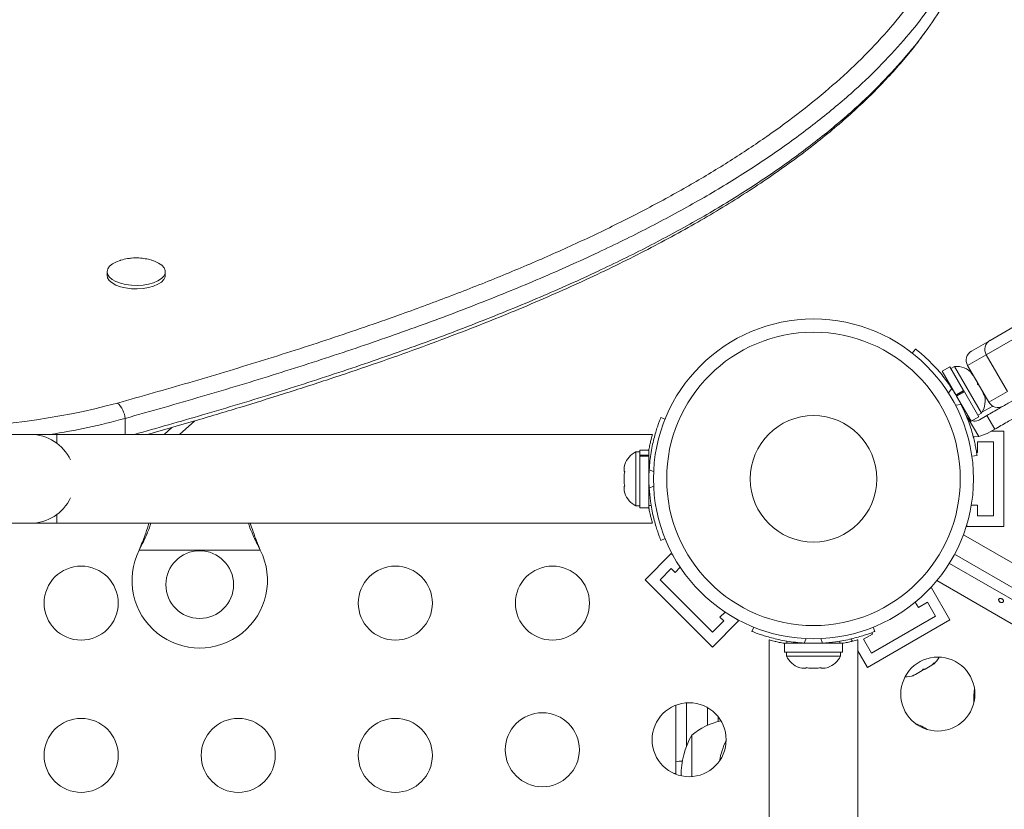
# Model space of a CAD drawing. Units: millimetres. Extents: x -16 to 565, y -61 to 660.
# Drawn here: x 275 to 287, y 308 to 317 of the extents above; entities that cross this region are included whole.
import ezdxf

# ---------------------------------------------------------------- set-up
doc = ezdxf.new("R2010")
doc.units = ezdxf.units.MM
doc.header["$LTSCALE"] = 20
doc.layers.add('CONTOUR', color=7, linetype='Continuous')

msp = doc.modelspace()

# ---------------------------------------------------------------- linework, layer by layer
at = {"layer": 'CONTOUR', "linetype": 'Continuous', "lineweight": 15}
for p, q in [((276.11127, 314.13546), (276.11127, 314.09406)), ((276.79896, 314.09406), (276.79896, 314.13546)), ((286.54315, 313.32481), (287.1139, 313.65433)), ((287.11267, 313.50926), (286.49745, 313.15407)), ((286.32299, 313.1977), (286.54315, 313.32481)), ((285.62387, 313.1734), (285.66176, 313.22195)), ((286.49745, 313.15407), (286.27724, 313.02693)), ((286.74748, 312.72099), (286.49745, 313.15407)), ((286.06888, 313.01141), (285.97717, 312.95846)), ((286.23027, 312.73186), (286.06888, 313.01141)), ((286.12049, 313.01582), (286.07986, 312.99237)), ((286.43928, 312.46366), (286.12049, 313.01582)), ((286.27724, 313.02693), (286.52727, 312.59385)), ((286.13857, 312.67891), (285.97717, 312.95846)), ((286.31968, 312.93474), (286.3366, 312.92274)), ((286.34603, 312.90642), (286.31968, 312.93474)), ((286.3366, 312.92274), (286.33134, 312.93185)), ((286.34603, 312.90642), (286.3366, 312.92274)), ((286.39224, 312.82637), (286.34603, 312.90642)), ((286.0538, 312.82574), (286.04459, 312.82043)), ((286.39417, 312.80572), (286.39224, 312.82637)), ((286.39224, 312.82637), (286.41109, 312.79373)), ((286.41109, 312.79373), (286.39417, 312.80572)), ((286.4573, 312.71368), (286.41109, 312.79373)), ((286.09076, 312.75566), (286.04994, 312.70337)), ((286.13857, 312.67891), (286.23027, 312.73186)), ((286.13857, 312.67891), (286.14248, 312.67214)), ((286.23418, 312.72508), (286.14248, 312.67214)), ((286.23926, 312.71629), (286.14756, 312.66334)), ((286.31795, 312.36822), (286.14756, 312.66334)), ((286.23027, 312.73186), (286.23085, 312.73085)), ((286.23926, 312.71629), (286.23085, 312.73085)), ((286.40965, 312.42117), (286.23926, 312.71629)), ((286.43292, 312.75592), (286.43351, 312.75626)), ((286.46866, 312.67671), (286.4573, 312.71368)), ((286.4573, 312.71368), (286.46673, 312.69736)), ((286.46673, 312.69736), (286.46866, 312.67671)), ((286.47199, 312.68825), (286.46673, 312.69736)), ((286.74748, 312.72099), (286.52727, 312.59385)), ((286.13341, 312.55879), (286.19911, 312.56799)), ((286.57353, 312.5478), (286.44634, 312.47437)), ((286.39866, 312.4402), (286.43928, 312.46366)), ((286.41615, 312.38534), (286.50375, 312.43591)), ((286.50375, 312.43591), (286.59751, 312.27351)), ((276.32606, 312.21194), (276.32606, 312.40196)), ((276.96815, 312.21194), (277.14719, 312.37295)), ((282.65364, 312.41353), (282.70305, 312.39354)), ((286.28321, 312.40222), (286.31371, 312.38101)), ((286.40765, 312.18668), (286.28321, 312.40222)), ((286.31795, 312.36822), (286.40965, 312.42117)), ((275.20494, 312.21194), (259.70274, 312.21194)), ((275.51748, 312.21194), (275.20494, 312.21194)), ((282.55318, 312.21194), (275.51748, 312.21194)), ((275.51748, 312.10879), (275.51748, 312.21194)), ((276.78403, 312.21194), (276.87623, 312.29485)), ((286.50991, 312.22294), (286.40765, 312.18668)), ((286.59751, 312.27351), (286.50991, 312.22294)), ((286.70657, 312.24945), (286.55583, 312.24945)), ((286.70657, 312.24945), (286.70657, 311.12429)), ((286.39403, 312.12443), (286.58155, 312.12443)), ((286.39403, 311.99941), (286.39403, 312.12443)), ((286.58155, 312.12443), (286.58155, 311.2493)), ((282.40634, 312.00566), (282.35943, 312.00566)), ((282.35943, 312.00566), (282.35943, 311.36807)), ((282.51223, 312.02764), (282.40634, 312.02764)), ((282.40634, 312.02764), (282.40634, 311.9663)), ((282.40634, 311.9663), (282.51223, 311.9663)), ((282.40634, 311.95562), (282.40634, 311.9663)), ((282.51223, 312.02764), (282.51223, 311.9663)), ((282.51223, 311.95562), (282.51223, 311.9663)), ((286.38843, 311.96333), (286.32744, 311.95478)), ((286.38297, 311.99941), (286.39403, 311.99941)), ((282.22746, 311.85889), (282.21881, 311.82624)), ((282.21881, 311.82624), (282.22746, 311.85889)), ((282.51223, 311.95562), (282.40634, 311.95562)), ((282.40634, 311.95562), (282.40634, 311.34609)), ((282.51223, 311.95562), (282.51223, 311.34609)), ((282.52187, 311.87439), (282.51223, 311.87439)), ((282.21881, 311.82624), (282.21881, 311.77288)), ((282.22746, 311.77288), (282.21881, 311.74023)), ((282.21881, 311.77288), (282.22746, 311.77288)), ((282.21881, 311.74023), (282.21881, 311.6335)), ((282.56799, 311.77388), (282.51526, 311.79521)), ((282.21881, 311.6335), (282.22746, 311.60085)), ((282.22746, 311.60085), (282.21881, 311.60085)), ((282.21881, 311.60085), (282.21881, 311.54749)), ((282.22746, 311.51484), (282.21881, 311.54749)), ((282.21881, 311.54749), (282.22746, 311.51484)), ((282.51223, 311.49934), (282.52286, 311.49934)), ((282.51526, 311.57852), (282.56799, 311.59985)), ((275.51748, 311.16179), (275.51748, 311.26494)), ((282.35943, 311.36807), (282.40634, 311.36807)), ((282.40634, 311.34609), (282.51223, 311.34609)), ((282.53832, 311.37382), (282.51223, 311.37382)), ((286.39403, 311.37432), (286.3205, 311.37432)), ((286.39403, 311.2493), (286.39403, 311.37432)), ((259.70274, 311.16179), (275.20494, 311.16179)), ((275.20494, 311.16179), (275.51748, 311.16179)), ((275.51748, 311.16179), (282.55347, 311.16179)), ((286.26901, 311.15112), (286.26901, 311.12429)), ((286.58155, 311.2493), (286.39403, 311.2493)), ((286.70657, 311.12429), (286.26901, 311.12429)), ((282.70305, 310.98019), (282.65364, 310.9602)), ((286.22719, 311.02589), (312.44741, 295.88764)), ((276.48944, 310.84425), (276.50193, 310.87421)), ((276.48944, 310.84425), (276.50193, 310.86822)), ((277.921, 310.84425), (276.48944, 310.84425)), ((276.50193, 310.86822), (276.50193, 310.87421)), ((277.90851, 310.87421), (277.921, 310.84425)), ((277.90851, 310.86822), (277.90851, 310.87421)), ((277.90851, 310.86822), (277.921, 310.84425)), ((282.46723, 310.49345), (282.77663, 310.80286)), ((282.79561, 310.78388), (282.77663, 310.80286)), ((286.06112, 310.68811), (312.23792, 295.57493)), ((287.2609, 310.13978), (286.12363, 310.79638)), ((282.64403, 310.49345), (282.77663, 310.62605)), ((282.77663, 310.62605), (282.82084, 310.58185)), ((282.82084, 310.58185), (282.881, 310.64202)), ((283.26284, 309.69785), (282.46723, 310.49345)), ((283.26284, 309.87465), (282.64403, 310.49345)), ((312.13436, 295.34543), (285.91415, 310.48368)), ((285.84984, 310.39826), (285.8266, 310.38485)), ((286.06862, 310.01932), (285.84984, 310.39826)), ((285.65905, 310.22865), (285.69581, 310.16498)), ((285.69581, 310.16498), (285.80408, 310.22748)), ((285.80408, 310.22748), (285.89784, 310.06508)), ((283.41141, 310.11162), (283.35124, 310.05145)), ((283.39544, 310.00725), (283.26284, 309.87465)), ((283.26284, 309.69785), (283.57224, 310.00725)), ((283.35124, 310.05145), (283.39544, 310.00725)), ((283.57224, 310.00725), (283.55327, 310.02622)), ((286.06862, 310.01932), (285.0942, 309.45674)), ((285.89784, 310.06508), (285.13996, 309.62752)), ((283.72959, 309.88425), (283.74957, 309.93366)), ((285.15447, 309.85243), (285.14472, 309.86932)), ((285.16293, 309.93366), (285.18292, 309.88425)), ((283.93118, 309.78379), (283.93118, 302.7481)), ((284.14321, 309.74284), (284.14321, 309.76831)), ((284.36924, 309.7986), (284.34791, 309.74587)), ((284.5646, 309.74587), (284.54327, 309.7986)), ((284.64378, 309.74284), (284.64378, 309.75347)), ((284.7693, 309.76893), (284.7693, 309.74284)), ((284.91521, 309.76676), (284.89932, 309.79429)), ((284.98133, 302.7481), (284.98133, 309.78408)), ((285.0462, 309.78992), (285.15447, 309.85243)), ((285.13996, 309.62752), (285.0462, 309.78992)), ((284.11548, 309.74284), (284.11548, 309.63695)), ((284.11548, 309.74284), (284.79703, 309.74284)), ((284.11548, 309.63695), (284.79703, 309.63695)), ((284.13746, 309.63695), (284.13746, 309.59004)), ((284.26873, 309.75248), (284.26873, 309.74284)), ((284.77505, 309.59004), (284.77505, 309.63695)), ((284.79703, 309.63695), (284.79703, 309.74284)), ((285.0942, 309.45674), (284.98133, 309.65225)), ((284.13746, 309.59004), (284.45625, 309.59004)), ((284.45625, 309.59004), (284.77505, 309.59004)), ((284.28423, 309.45808), (284.31688, 309.44942)), ((284.31688, 309.44942), (284.28423, 309.45808)), ((284.31688, 309.44942), (284.37024, 309.44942)), ((284.37024, 309.45808), (284.40289, 309.44942)), ((284.37024, 309.44942), (284.37024, 309.45808)), ((284.40289, 309.44942), (284.50962, 309.44942)), ((284.50962, 309.44942), (284.54226, 309.45808)), ((284.54226, 309.45808), (284.54226, 309.44942)), ((284.54226, 309.44942), (284.59563, 309.44942)), ((284.62828, 309.45808), (284.59563, 309.44942)), ((284.59563, 309.44942), (284.62828, 309.45808)), ((285.66187, 309.37407), (285.74135, 309.41996)), ((285.74135, 309.41996), (285.75301, 309.43669)), ((285.774, 309.43881), (285.74186, 309.42025)), ((285.75301, 309.43669), (285.774, 309.43881)), ((285.774, 309.43881), (285.85459, 309.48534)), ((285.85459, 309.48534), (285.88291, 309.51168)), ((285.85459, 309.48534), (285.87126, 309.49496)), ((285.88291, 309.51168), (285.87126, 309.49496)), ((285.87126, 309.49496), (285.88093, 309.50055)), ((285.6249, 309.36272), (285.66187, 309.37407)), ((285.64588, 309.36484), (285.6249, 309.36272)), ((285.66187, 309.37407), (285.64588, 309.36484)), ((282.83102, 308.33953), (282.83102, 309.01188)), ((282.95604, 308.52371), (282.95604, 309.03962)), ((283.20607, 308.77515), (283.20607, 308.98212)), ((283.33109, 308.8189), (283.33109, 308.87385)), ((283.01855, 308.16673), (283.01855, 308.65518)), ((282.83102, 308.19447), (282.83102, 308.33953)), ((282.83102, 308.20529), (282.80522, 308.20529))]:
    msp.add_line(p, q, dxfattribs=at)
at = {"layer": 'CONTOUR', "linetype": 'Continuous', "lineweight": 15, "flags": 128}
for points in [[(276.63996, 314.27157), (276.66988, 314.26152), (276.71954, 314.23865), (276.75837, 314.21155), (276.78479, 314.18133), (276.79771, 314.14924), (276.7966, 314.11658), (276.78152, 314.08469), (276.75307, 314.05488), (276.71243, 314.02838), (276.66125, 314.00625), (276.60163, 313.98942), (276.53601, 313.97856), (276.46708, 313.97413), (276.39766, 313.9763), (276.33059, 313.98499), (276.26862, 313.99983), (276.21429, 314.02023), (276.16981, 314.04535), (276.13702, 314.07416), (276.11725, 314.10547), (276.11131, 314.13802), (276.11945, 314.17046), (276.14132, 314.20146), (276.17605, 314.22976), (276.2222, 314.25421), (276.26556, 314.27014)], [(276.79896, 314.09406), (276.7966, 314.07518), (276.78152, 314.0433), (276.75307, 314.01349), (276.71243, 313.98698), (276.66125, 313.96486), (276.60163, 313.94802), (276.53601, 313.93716), (276.46708, 313.93273), (276.39766, 313.9349), (276.33059, 313.94359), (276.26862, 313.95844), (276.21429, 313.97884), (276.16981, 314.00396), (276.13702, 314.03276), (276.11725, 314.06408), (276.11127, 314.09406)], [(286.34259, 312.18353), (286.3581, 312.18299), (286.40765, 312.18668)]]:
    msp.add_lwpolyline(points, dxfattribs=at)
at = {"layer": 'CONTOUR', "linetype": 'Continuous', "lineweight": 15}
for centre, radius in [((284.45625, 311.68687), 1.89027), ((284.45625, 311.68687), 1.7344), ((284.45625, 311.68687), 0.74739), ((277.20522, 310.43669), 0.40006), ((275.80507, 310.21791), 0.43756), ((279.51673, 310.21791), 0.43756), ((281.37256, 310.21791), 0.43756), ((285.92521, 309.14255), 0.43756), ((282.98729, 308.60318), 0.43756), ((275.80507, 308.41765), 0.43756), ((277.6609, 308.41765), 0.43756), ((279.51673, 308.41765), 0.43756), ((281.25342, 308.48404), 0.43756)]:
    msp.add_circle(centre, radius, dxfattribs=at)
for centre, radius, start, end in [((286.60567, 313.21659), 0.12499, 120.014437, 210.01443), ((286.3855, 313.08944), 0.12502, 120, 210), ((286.14186, 312.76279), 0.25394, 41.741076, 94.829342), ((284.4694, 311.69445), 1.93778, 26.794751, 33.205249), ((286.23084, 312.60869), 0.25394, 325.170658, 18.258924), ((274.07899, 320.60323), 8.30448, 269.642345, 285.052859), ((276.01592, 312.36116), 0.31281, 7.494917, 45.351548), ((286.63554, 312.65636), 0.12502, 210, 300), ((286.36078, 312.48123), 0.11073, 202.586326, 225.525026), ((274.26764, 319.85506), 7.73213, 278.701858, 285.439241), ((275.20494, 311.68687), 0.52507, 25.208765, 90), ((282.46743, 311.77584), 0.25394, 115.170658, 161.773154), ((284.45, 311.68687), 1.93778, 176.794751, 183.205249), ((282.46743, 311.59789), 0.25394, 198.512587, 244.829342), ((275.20494, 311.68687), 0.52507, 270, 334.791235), ((277.20522, 310.4867), 0.80011, 153.456637, 26.543363), ((284.45625, 311.68061), 1.93778, 266.794751, 273.205249), ((284.36728, 309.69805), 0.25394, 205.170658, 251.773154), ((284.54522, 309.69805), 0.25394, 288.512587, 334.829342), ((285.71186, 309.69002), 0.25394, 311.741076, 334.285479), ((285.55776, 309.60105), 0.25394, 265.714521, 288.258924), ((287.11469, 309.07159), 0.76576, 170.547898, 182.624131), ((283.52058, 308.07695), 0.76576, 101.829257, 130.965245), ((285.39192, 308.07695), 0.76576, 57.375869, 69.452102), ((283.83507, 308.18637), 0.94154, 150.137166, 180.645169), ((284.27263, 308.18637), 0.94154, 154.221268, 169.845078), ((282.90687, 308.08787), 0.26285, 89.757747, 106.77259)]:
    msp.add_arc(centre, radius, start, end, dxfattribs=at)
for points, knots in [([(276.23575, 312.5837), (276.51696, 312.66319), (277.08413, 312.82352), (277.92189, 313.07645), (278.7492, 313.34146), (279.48961, 313.59624), (280.14568, 313.83814), (280.72093, 314.06435), (281.27908, 314.2996), (281.81925, 314.54476), (282.33932, 314.8003), (282.75379, 315.0218), (283.15182, 315.24912), (283.53308, 315.4822), (283.96308, 315.77148), (284.3635, 316.07), (284.73249, 316.37739), (285.0679, 316.69318), (285.36793, 317.01679), (285.63044, 317.34754), (285.85392, 317.6846), (286.03653, 318.02707), (286.17733, 318.3739), (286.27507, 318.72398), (286.32964, 319.07613), (286.34059, 319.42917), (286.3089, 319.78191), (286.23435, 320.13317), (286.1343, 320.44195), (286.05025, 320.63245), (286.01702, 320.70777)], [0, 0, 0, 0, 0.04604078, 0.09286278, 0.1396924, 0.18650656, 0.22160023, 0.25669285, 0.29174309, 0.3267922, 0.3620542, 0.39731521, 0.41485248, 0.44997029, 0.48508728, 0.52021167, 0.55533513, 0.59046673, 0.62559736, 0.66073587, 0.69587354, 0.73101729, 0.76616055, 0.80130647, 0.83645239, 0.87159655, 0.90674125, 0.94187991, 0.97701953, 1, 1, 1, 1]), ([(276.32606, 312.40196), (276.63156, 312.48841), (277.23449, 312.65901), (278.11001, 312.92494), (278.94795, 313.19552), (279.74727, 313.473), (280.50823, 313.7586), (281.23072, 314.05379), (281.89598, 314.35159), (282.50709, 314.65203), (283.06733, 314.9549), (283.594, 315.26963), (284.08538, 315.59621), (284.53908, 315.93431), (284.9329, 316.2669), (285.27114, 316.59183), (285.55869, 316.90731), (285.81176, 317.2302), (286.02878, 317.56023), (286.20818, 317.89717), (286.34839, 318.24077), (286.44502, 318.58089), (286.50064, 318.9168), (286.51783, 319.24794), (286.49723, 319.58389), (286.43677, 319.92434), (286.33857, 320.26946), (286.23971, 320.49905), (286.18977, 320.61504)], [0, 0, 0, 0, 0.04952043, 0.0977332, 0.14475109, 0.19070045, 0.23572266, 0.27997552, 0.32363411, 0.3632973, 0.40278374, 0.44221666, 0.4816114, 0.52097658, 0.56033275, 0.59408572, 0.62788584, 0.66177033, 0.69578473, 0.72998308, 0.76442799, 0.79919065, 0.83140402, 0.86401822, 0.89710562, 0.93074343, 0.96501313, 1, 1, 1, 1]), ([(276.32606, 312.40196), (276.63156, 312.48841), (277.23449, 312.65901), (278.11001, 312.92494), (278.94795, 313.19552), (279.74727, 313.473), (280.50823, 313.7586), (281.23072, 314.05379), (281.89598, 314.35159), (282.50709, 314.65203), (283.06733, 314.9549), (283.594, 315.26963), (284.08538, 315.59621), (284.53908, 315.93431), (284.9329, 316.2669), (285.27114, 316.59183), (285.55869, 316.90731), (285.81176, 317.2302), (286.02878, 317.56023), (286.20818, 317.89717), (286.34839, 318.24077), (286.44502, 318.58089), (286.50064, 318.9168), (286.51783, 319.24794), (286.49723, 319.58389), (286.43677, 319.92434), (286.33857, 320.26946), (286.23971, 320.49905), (286.18977, 320.61504)], [0, 0, 0, 0, 0.04952043, 0.0977332, 0.14475109, 0.19070045, 0.23572266, 0.27997552, 0.32363411, 0.3632973, 0.40278374, 0.44221666, 0.4816114, 0.52097658, 0.56033275, 0.59408572, 0.62788584, 0.66177033, 0.69578473, 0.72998308, 0.76442799, 0.79919065, 0.83140402, 0.86401822, 0.89710562, 0.93074343, 0.96501313, 1, 1, 1, 1]), ([(276.43341, 312.21194), (276.70295, 312.28826), (277.26987, 312.44879), (278.10996, 312.70421), (278.94797, 312.97474), (279.74727, 313.25223), (280.50823, 313.53783), (281.23072, 313.83302), (281.89598, 314.13082), (282.50709, 314.43126), (283.06733, 314.73413), (283.594, 315.04886), (284.08538, 315.37545), (284.53908, 315.71354), (284.9329, 316.04613), (285.27114, 316.37106), (285.55869, 316.68655), (285.81175, 317.00943), (286.02879, 317.33946), (286.20814, 317.6764), (286.34853, 318.02), (286.4445, 318.36013), (286.5017, 318.69169), (286.50784, 318.90659), (286.51087, 319.01255)], [0, 0, 0, 0, 0.05099797, 0.10726119, 0.16213003, 0.21575189, 0.26829181, 0.31993392, 0.37088252, 0.41716857, 0.46324837, 0.50926571, 0.55523849, 0.60117678, 0.64710455, 0.68649352, 0.7259375, 0.76547995, 0.805174, 0.8450827, 0.88527915, 0.9258464, 0.96343868, 1, 1, 1, 1]), ([(276.43341, 312.21194), (276.70295, 312.28826), (277.26987, 312.44879), (278.10996, 312.70421), (278.94797, 312.97474), (279.74727, 313.25223), (280.50823, 313.53783), (281.23072, 313.83302), (281.89598, 314.13082), (282.50709, 314.43126), (283.06733, 314.73413), (283.594, 315.04886), (284.08538, 315.37545), (284.53908, 315.71354), (284.9329, 316.04613), (285.27114, 316.37106), (285.55869, 316.68655), (285.81175, 317.00943), (286.0288, 317.33946), (286.20811, 317.6764), (286.34867, 318.02), (286.44401, 318.36013), (286.49709, 318.6567), (286.50304, 318.83652), (286.50538, 318.90741)], [0, 0, 0, 0, 0.05162249, 0.10857471, 0.16411548, 0.218394, 0.27157733, 0.32385185, 0.37542437, 0.42227724, 0.46892134, 0.5155022, 0.56203797, 0.60853882, 0.65502903, 0.69490036, 0.73482737, 0.77485406, 0.8150342, 0.85543163, 0.89612032, 0.93718436, 0.975237, 1, 1, 1, 1]), ([(276.58796, 312.21194), (276.76948, 312.26375), (277.13603, 312.36838), (277.67201, 312.52851), (278.20746, 312.69425), (278.72936, 312.86277), (279.23858, 313.03474), (279.71921, 313.20471), (280.17438, 313.37344), (280.59194, 313.53575), (280.98541, 313.69609), (281.35745, 313.85532), (281.72423, 314.02043), (282.07697, 314.18757), (282.41576, 314.35666), (282.74054, 314.52758), (283.05132, 314.70021), (283.34814, 314.87446), (283.63104, 315.05024), (283.9001, 315.22749), (284.15539, 315.40614), (284.39701, 315.58616), (284.62505, 315.76747), (284.83898, 315.9496), (285.03919, 316.13277), (285.22643, 316.31728), (285.4018, 316.50395), (285.56449, 316.69273), (285.69664, 316.85772), (285.76961, 316.96074), (285.79692, 316.99929)], [0, 0, 0, 0, 0.04566745, 0.09222099, 0.13654726, 0.18349818, 0.22831811, 0.27129902, 0.31272882, 0.35283451, 0.38766476, 0.42450372, 0.46080177, 0.49659771, 0.53189471, 0.56669939, 0.60102157, 0.63487388, 0.66827136, 0.70123109, 0.73377184, 0.76591369, 0.79767774, 0.82908367, 0.85987721, 0.89054358, 0.92111456, 0.95156555, 0.98187229, 1, 1, 1, 1]), ([(276.35189, 314.29063), (276.32492, 314.286), (276.29574, 314.281), (276.26815, 314.27067), (276.26606, 314.26989)], [0, 0, 0, 0, 0.92402337, 1, 1, 1, 1]), ([(276.63774, 314.27211), (276.63697, 314.27239), (276.61272, 314.28111), (276.56171, 314.29098), (276.48344, 314.30032), (276.41257, 314.29919), (276.36834, 314.29295), (276.35189, 314.29063)], [0, 0, 0, 0, 0.00854587, 0.26781456, 0.53616641, 0.82738189, 1, 1, 1, 1]), ([(286.59751, 312.27351), (286.6465, 312.3018), (286.7361, 312.35352), (286.8614, 312.42587), (286.97092, 312.4891), (287.07382, 312.54851), (287.17921, 312.60935), (287.29619, 312.67689), (287.43389, 312.75639), (287.57819, 312.8397), (287.73059, 312.92769), (287.89177, 313.02075), (288.08393, 313.1317), (288.30861, 313.26141), (288.56083, 313.40703), (288.83039, 313.56266), (289.10857, 313.72327), (289.3839, 313.88224), (289.64453, 314.03271), (289.86228, 314.15843), (290.0324, 314.25665), (290.15698, 314.32857), (290.23903, 314.37594), (290.28006, 314.39963), (290.27787, 314.39837), (290.27712, 314.39793)], [0, 0, 0, 0, 0.0349345, 0.06388854, 0.08907592, 0.11270698, 0.13699465, 0.16416004, 0.19643187, 0.23604183, 0.26841839, 0.30683396, 0.35330315, 0.40907476, 0.47235604, 0.54064285, 0.61148036, 0.68436509, 0.75499918, 0.8211985, 0.86897493, 0.91249347, 0.95192579, 0.98352167, 1, 1, 1, 1]), ([(286.50375, 312.43591), (286.55274, 312.4642), (286.64234, 312.51593), (286.76763, 312.58827), (286.87716, 312.6515), (286.98006, 312.71091), (287.08544, 312.77176), (287.20242, 312.83929), (287.34012, 312.9188), (287.48442, 313.00211), (287.63682, 313.09009), (287.79802, 313.18316), (287.99008, 313.29405), (288.15184, 313.38744), (288.24924, 313.44368), (288.27165, 313.45661)], [0, 0, 0, 0, 0.08205606, 0.1500649, 0.20922638, 0.26473232, 0.32178052, 0.38558806, 0.4613899, 0.55442795, 0.63047577, 0.72070836, 0.82985776, 0.96085716, 1, 1, 1, 1]), ([(285.66176, 313.22195), (285.66315, 313.22088), (285.66592, 313.21875), (285.6873, 313.20179), (285.72064, 313.1744), (285.76499, 313.13594), (285.81825, 313.0864), (285.87726, 313.027), (285.93926, 312.95818), (286.01248, 312.86949), (286.06137, 312.79839), (286.09076, 312.75566)], [0, 0, 0, 0, 0.106145191, 0.212289927, 0.318454401, 0.424612444, 0.530297258, 0.635972689, 0.739773914, 0.843585718, 1, 1, 1, 1]), ([(286.19911, 312.56799), (286.21437, 312.53649), (286.2449, 312.4735), (286.28337, 312.37833), (286.31525, 312.28656), (286.34021, 312.20175), (286.35865, 312.12721), (286.37184, 312.06426), (286.38059, 312.0154), (286.38706, 311.97346), (286.38791, 311.96716), (286.38843, 311.96333)], [0, 0, 0, 0, 0.10582577, 0.211617433, 0.317609301, 0.42359785, 0.526790603, 0.629992747, 0.734229797, 0.838470921, 1, 1, 1, 1]), ([(282.51526, 311.79521), (282.51779, 311.83013), (282.52284, 311.89994), (282.53712, 312.0016), (282.5554, 312.09702), (282.57618, 312.18294), (282.59748, 312.25672), (282.61754, 312.31783), (282.63439, 312.36451), (282.64975, 312.40407), (282.65217, 312.40996), (282.65364, 312.41353)], [0, 0, 0, 0, 0.10582577, 0.21161743, 0.3176093, 0.42359785, 0.5267906, 0.62999275, 0.7342298, 0.83847092, 1, 1, 1, 1]), ([(286.33153, 312.37607), (286.33746, 312.37412), (286.35519, 312.36829), (286.38563, 312.37126), (286.40648, 312.38088), (286.41615, 312.38534)], [0, 0, 0, 0, 0.21242855, 0.63480454, 1, 1, 1, 1]), ([(282.51141, 312.02764), (282.51241, 312.03362), (282.51732, 312.06302), (282.52674, 312.10607), (282.5381, 312.15469), (282.547, 312.1887), (282.55265, 312.20903), (282.55301, 312.21036), (282.55318, 312.21096)], [0, 0, 0, 0, 0.05014418, 0.24644617, 0.44273189, 0.64030665, 0.83784558, 1, 1, 1, 1]), ([(282.65364, 310.9602), (282.65297, 310.96182), (282.65163, 310.96505), (282.6416, 310.99043), (282.62642, 311.03081), (282.60724, 311.08629), (282.58589, 311.15583), (282.56448, 311.23678), (282.5452, 311.32737), (282.52613, 311.4408), (282.51934, 311.52682), (282.51526, 311.57852)], [0, 0, 0, 0, 0.106145191, 0.212289927, 0.318454401, 0.424612444, 0.530297258, 0.635972689, 0.739773914, 0.843585718, 1, 1, 1, 1]), ([(282.55347, 311.16179), (282.55306, 311.1632), (282.55224, 311.16602), (282.54622, 311.18804), (282.53724, 311.22246), (282.52615, 311.27035), (282.51699, 311.31237), (282.51226, 311.3409), (282.5114, 311.34609)], [0, 0, 0, 0, 0.19055222, 0.381125385, 0.571457436, 0.761817558, 0.956628226, 1, 1, 1, 1]), ([(276.50193, 310.86822), (276.52468, 310.91367), (276.56976, 311.00371), (276.61101, 311.10452), (276.62685, 311.15421), (276.62927, 311.16179)], [0, 0, 0, 0, 0.46356761, 0.91819349, 1, 1, 1, 1]), ([(276.50193, 310.87421), (276.52531, 310.93157), (276.56482, 311.02855), (276.59377, 311.12315), (276.6056, 311.16179)], [0, 0, 0, 0, 0.59156293, 1, 1, 1, 1]), ([(277.7802, 311.16179), (277.78286, 311.15391), (277.79876, 311.10697), (277.83949, 311.00857), (277.88396, 310.91814), (277.90851, 310.86822)], [0, 0, 0, 0, 0.08283304, 0.4936263, 1, 1, 1, 1]), ([(277.80385, 311.16179), (277.80855, 311.14644), (277.82449, 311.09437), (277.85958, 310.99798), (277.89154, 310.91715), (277.90851, 310.87421)], [0, 0, 0, 0, 0.16381387, 0.55580425, 1, 1, 1, 1]), ([(286.65019, 310.23921), (286.64834, 310.24199), (286.64465, 310.24755), (286.64293, 310.25645), (286.64429, 310.26435), (286.64873, 310.27039), (286.65568, 310.27391), (286.66447, 310.27465), (286.67421, 310.27263), (286.68385, 310.26819), (286.6923, 310.2619), (286.69861, 310.25441), (286.70204, 310.2464), (286.70208, 310.23864), (286.69867, 310.23194), (286.69222, 310.22704), (286.6835, 310.22454), (286.6735, 310.22484), (286.66348, 310.2281), (286.65545, 310.23328), (286.65169, 310.23752), (286.65019, 310.23921)], [0, 0, 0, 0, 0.05380011, 0.10759858, 0.16135839, 0.21475335, 0.26800591, 0.32155397, 0.37538318, 0.42903836, 0.48233152, 0.53564135, 0.58931787, 0.64314195, 0.69666566, 0.74991228, 0.80332992, 0.85710409, 0.91086839, 0.96426434, 1, 1, 1, 1]), ([(284.34791, 309.74587), (284.31299, 309.7484), (284.24318, 309.75346), (284.14152, 309.76773), (284.0461, 309.78601), (283.96018, 309.80679), (283.8864, 309.82809), (283.82529, 309.84815), (283.77861, 309.865), (283.73904, 309.88037), (283.73316, 309.88278), (283.72959, 309.88425)], [0, 0, 0, 0, 0.10582577, 0.21161743, 0.3176093, 0.42359785, 0.5267906, 0.62999275, 0.7342298, 0.83847092, 1, 1, 1, 1]), ([(285.18292, 309.88425), (285.1813, 309.88358), (285.17807, 309.88224), (285.15269, 309.87221), (285.1123, 309.85703), (285.05682, 309.83786), (284.98728, 309.8165), (284.90634, 309.7951), (284.81574, 309.77581), (284.70232, 309.75674), (284.6163, 309.74995), (284.5646, 309.74587)], [0, 0, 0, 0, 0.106145191, 0.212289927, 0.318454401, 0.424612444, 0.530297258, 0.635972689, 0.739773914, 0.843585718, 1, 1, 1, 1]), ([(284.11548, 309.74202), (284.1095, 309.74302), (284.0801, 309.74793), (284.03705, 309.75735), (283.98843, 309.76871), (283.95442, 309.77761), (283.93409, 309.78326), (283.93276, 309.78363), (283.93216, 309.78379)], [0, 0, 0, 0, 0.0501398, 0.24644269, 0.44272933, 0.640305, 0.83784483, 1, 1, 1, 1]), ([(284.98133, 309.78408), (284.97992, 309.78367), (284.9771, 309.78286), (284.95507, 309.77683), (284.92066, 309.76785), (284.87277, 309.75676), (284.83075, 309.74761), (284.80222, 309.74288), (284.79703, 309.74201)], [0, 0, 0, 0, 0.19055135, 0.38112364, 0.57145482, 0.76181407, 0.95662384, 1, 1, 1, 1])]:
    msp.add_open_spline(points, degree=3, knots=knots, dxfattribs=at)

doc.saveas('drawing.dxf')
